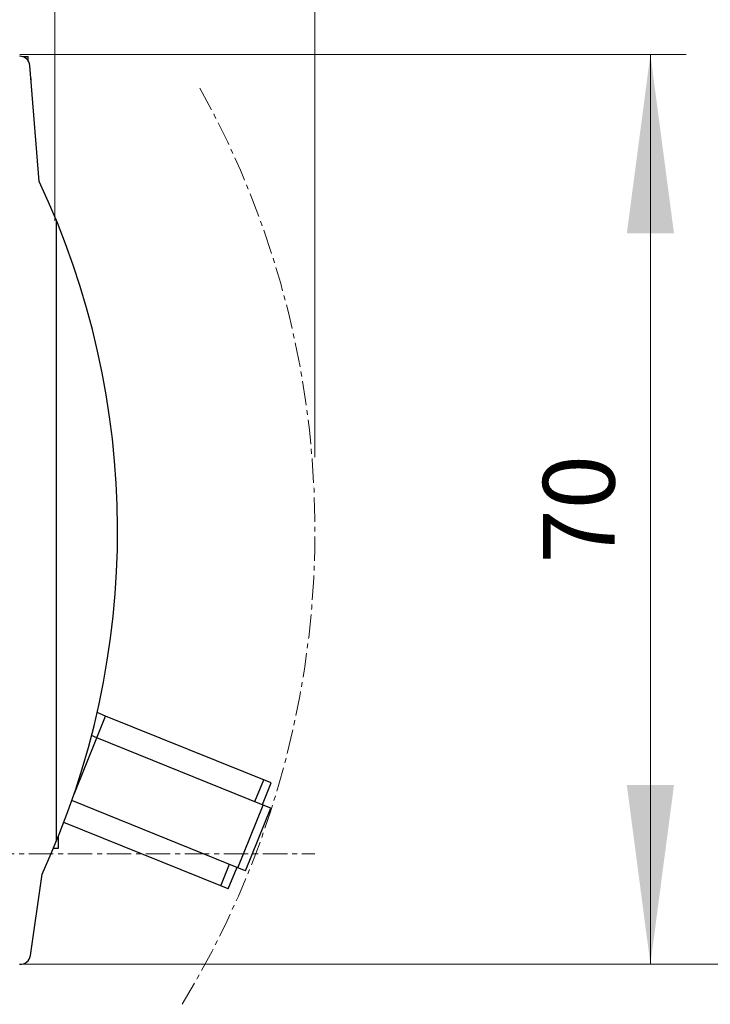
# Model space of a CAD drawing. Extents: x 0 to 1189, y 0 to 841.
# Drawn here: x 628 to 681, y 534 to 610 of the extents above; entities that cross this region are included whole.
import ezdxf
from ezdxf.enums import TextEntityAlignment as Align

# ---------------------------------------------------------------- set-up
doc = ezdxf.new("R2010")
doc.units = 0
doc.header["$LTSCALE"] = 5
doc.header["$MEASUREMENT"] = 0
doc.linetypes.add('CENTER', pattern=[0.6, 0.375, -0.075, 0.075, -0.075])
doc.layers.add('11000_LEFT', color=7, linetype='CONTINUOUS')
doc.layers.add('11100_LEFT_DIM', color=7, linetype='CONTINUOUS')
doc.styles.get("Standard").update_dxf_attribs({"font": 'txt.shx'})

msp = doc.modelspace()

# ---------------------------------------------------------------- linework, layer by layer
at = {"layer": '11000_LEFT', "color": 7, "linetype": 'Continuous', "lineweight": 25}
for p, q in [((627.736536, 607.201779), (628.182001, 607.201779)), ((628.182001, 606.872392), (628.182001, 607.201779)), ((629.032267, 597.601464), (628.309214, 606.511899)), ((628.389857, 605.518212), (628.4144, 605.518212)), ((628.396425, 605.437665), (628.4144, 605.437665)), ((628.4144, 605.218377), (628.4144, 605.518212)), ((630.356997, 546.839202), (630.356997, 594.593156)), ((633.452311, 554.801587), (634.126604, 556.470518)), ((634.126604, 556.470518), (633.484858, 556.729801)), ((646.867838, 551.322724), (634.126604, 556.470518)), ((631.709009, 550.451977), (633.464396, 554.796706)), ((633.464396, 554.796706), (633.055399, 554.961951)), ((646.268137, 549.623661), (633.464396, 554.796706)), ((645.622156, 549.884652), (646.296442, 551.553583)), ((646.193552, 549.653793), (646.867838, 551.322724)), ((644.320185, 544.802305), (631.541483, 549.965231)), ((644.320185, 544.802305), (646.268137, 549.623661)), ((644.894633, 544.570212), (646.842585, 549.391568)), ((646.842585, 549.391568), (646.268137, 549.623661)), ((642.999903, 543.394365), (630.923968, 548.273362)), ((630.519999, 546.301778), (630.519999, 547.241135)), ((630.13399, 546.301778), (630.519999, 546.301778)), ((642.999903, 543.394365), (643.674204, 545.063296)), ((643.571314, 543.163506), (644.2456, 544.832437)), ((644.894633, 544.570212), (644.320185, 544.802305)), ((628.357188, 538.045416), (629.252299, 544.302209)), ((643.571314, 543.163506), (642.999903, 543.394365))]:
    msp.add_line(p, q, dxfattribs=at)
at = {"layer": '11000_LEFT', "color": 7, "linetype": 'CENTER', "lineweight": 13}
msp.add_line((508.24, 545.877778), (650.24, 545.877778), dxfattribs=at)
at = {"layer": '11000_LEFT', "color": 7, "linetype": 'Continuous', "lineweight": 25}
for centre, radius, start, end in [((627.513054, 606.433623), 0.8, 5.615066, 89.495537), ((572.057, 570.716178), 63, 335.211532, 25.261521), ((627.564605, 538.17123), 0.802505, 266.820727, 350.980185)]:
    msp.add_arc(centre, radius, start, end, dxfattribs=at)
at = {"layer": '11000_LEFT', "color": 7, "linetype": 'CENTER', "lineweight": 13}
msp.add_arc((580.239878, 570.716178), 70.000122, 328.642963, 29.134243, dxfattribs=at)
at = {"layer": '11100_LEFT_DIM', "color": 7, "linetype": 'Continuous', "lineweight": 13}
for p, q in [((650.24, 775.588898), (650.24, 576.377778)), ((630.24, 756.300007), (630.24, 594.577778)), ((678.795558, 607.377778), (627.54, 607.377778)), ((676.040002, 537.377778), (676.040002, 607.377778)), ((627.54, 537.377778), (678.795558, 537.377778)), ((630.24, 537.377778), (698.084448, 537.377778))]:
    msp.add_line(p, q, dxfattribs=at)
for points in [[(677.853881, 593.599999), (676.040002, 607.377778), (674.226123, 593.599999), (676.040002, 607.377778)], [(674.226123, 551.155557), (676.040002, 537.377778), (677.853881, 551.155557), (676.040002, 537.377778)]]:
    msp.add_solid(points, dxfattribs=at)

# ---------------------------------------------------------------- texts
msp.add_text('70', height=5.511112, rotation=90, dxfattribs=at).set_placement((673.284446, 572.377778), align=Align.CENTER)

doc.saveas('drawing.dxf')
